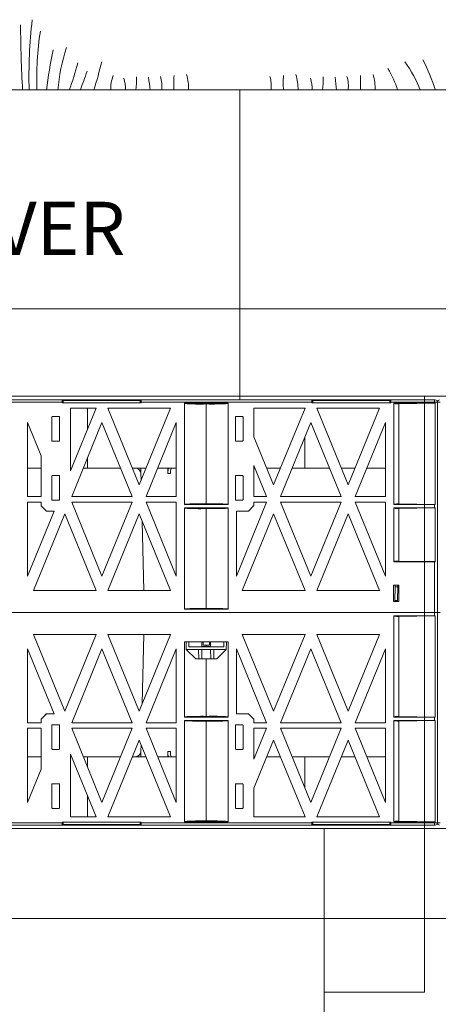
# Model space of a CAD drawing. Extents: x -183 to 4, y -27 to 224.
# Drawn here: x -128 to -109, y 0 to 46 of the extents above; entities that cross this region are included whole.
import ezdxf

# ---------------------------------------------------------------- set-up
doc = ezdxf.new("R2010")
doc.units = 0
for name, pattern in [('2L', [0]), ('A', [0]), ('ARROW', [0]), ('DEFAULT', [0]), ('DIM', [0]), ('FAT100', [0])]:
    doc.linetypes.add(name, pattern=pattern)
doc.layers.add('Drawing', color=15, linetype='Continuous')
doc.styles.add('ARIEL10', font='ARIAL.TTF', dxfattribs={"width": 1.07024})

# ---------------------------------------------------------------- blocks, each defined once
blk = doc.blocks.new('no_name')
at = {"color": 22, "linetype": 'FAT100', "lineweight": 0}
blk.add_line((-172.493, 42.969), (-0.168, 42.969), dxfattribs=at)
at = {"linetype": 'DIM', "lineweight": 0}
blk.add_line((-117.867, 28.552), (-117.867, 42.969), dxfattribs=at)
at = {"lineweight": 0}
for p, q in [((-132.197, 28.552), (-126.142, 28.552)), ((-126.142, 28.451), (-132.197, 28.451)), ((-126.142, 28.451), (-126.142, 28.552)), ((-126.142, 28.552), (-126.092, 28.552)), ((-126.142, 28.425), (-126.142, 28.451)), ((-126.117, 28.451), (-126.142, 28.451)), ((-122.461, 28.425), (-126.142, 28.425)), ((-126.117, 28.527), (-126.117, 28.451)), ((-126.092, 28.527), (-126.117, 28.527)), ((-126.117, 28.451), (-126.117, 28.425)), ((-126.092, 28.527), (-126.092, 28.552)), ((-126.092, 28.552), (-122.512, 28.552)), ((-126.092, 28.527), (-126.092, 28.425)), ((-122.512, 28.527), (-126.092, 28.527)), ((-122.512, 28.527), (-122.512, 28.552)), ((-122.512, 28.552), (-122.461, 28.552)), ((-122.512, 28.425), (-122.512, 28.527)), ((-122.486, 28.527), (-122.512, 28.527)), ((-122.486, 28.451), (-122.486, 28.527)), ((-122.486, 28.425), (-122.486, 28.451)), ((-122.486, 28.451), (-122.461, 28.451)), ((-122.461, 28.552), (-114.528, 28.552)), ((-122.461, 28.552), (-122.461, 28.451)), ((-122.461, 28.451), (-122.461, 28.425)), ((-114.528, 28.451), (-122.461, 28.451)), ((-120.449, 28.4), (-118.418, 28.4)), ((-120.449, 28.4), (-120.449, 23.69)), ((-118.418, 23.69), (-118.418, 28.4)), ((-114.528, 28.451), (-114.528, 28.552)), ((-114.528, 28.552), (-114.477, 28.552)), ((-114.528, 28.425), (-114.528, 28.451)), ((-114.502, 28.451), (-114.528, 28.451)), ((-110.846, 28.425), (-114.528, 28.425)), ((-114.502, 28.527), (-114.502, 28.451)), ((-114.477, 28.527), (-114.502, 28.527)), ((-114.502, 28.451), (-114.502, 28.425)), ((-114.477, 28.527), (-114.477, 28.552)), ((-114.477, 28.552), (-110.897, 28.552)), ((-114.477, 28.527), (-114.477, 28.425)), ((-110.897, 28.527), (-114.477, 28.527)), ((-110.897, 28.527), (-110.897, 28.552)), ((-110.897, 28.552), (-110.846, 28.552)), ((-110.897, 28.425), (-110.897, 28.527)), ((-110.872, 28.527), (-110.897, 28.527)), ((-110.872, 28.451), (-110.872, 28.527)), ((-110.872, 28.425), (-110.872, 28.451)), ((-110.872, 28.451), (-110.846, 28.451)), ((-110.846, 28.552), (-110.846, 28.451)), ((-110.846, 28.552), (-108.815, 28.552)), ((-110.846, 28.451), (-110.846, 28.425)), ((-108.815, 28.451), (-110.846, 28.451)), ((-110.719, 28.4), (-108.815, 28.4)), ((-110.719, 28.4), (-110.719, 23.69)), ((-108.797, 28.4), (-110.474, 28.371)), ((-110.474, 23.72), (-110.474, 28.371)), ((-110.237, 28.552), (-110.186, 28.552)), ((-110.186, 28.552), (-108.79, 28.552)), ((-110.186, 28.552), (-108.79, 28.552)), ((-108.815, 28.451), (-108.815, 28.552)), ((-108.815, 28.552), (-108.79, 28.552)), ((-108.815, 28.4), (-108.815, 28.451)), ((-108.688, 28.451), (-108.815, 28.451)), ((-108.797, 23.691), (-108.797, 28.4)), ((-108.688, 28.4), (-108.69, 28.4)), ((-108.69, 28.4), (-108.69, 23.691)), ((-108.688, 28.451), (-108.688, 28.4)), ((-108.688, 28.451), (-108.688, 28.425)), ((-108.688, 28.451), (-108.688, 28.425)), ((-108.688, 28.4), (-108.688, 28.451)), ((-108.561, 28.451), (-108.688, 28.451)), ((-108.688, 28.425), (-108.688, 28.451)), ((-108.688, 28.425), (-108.688, 28.451)), ((-108.688, 23.69), (-108.688, 28.4)), ((-108.687, 28.4), (-108.688, 28.4)), ((-108.688, 28.4), (-108.688, 23.69)), ((-108.687, 23.691), (-108.687, 28.4)), ((-124.563, 28.171), (-125.749, 25.265)), ((-125.749, 28.171), (-124.563, 28.171)), ((-125.749, 25.265), (-125.749, 28.171)), ((-124.955, 27.211), (-124.954, 28.171)), ((-124.015, 28.171), (-121.104, 28.171)), ((-122.559, 24.604), (-124.015, 28.171)), ((-121.104, 28.171), (-122.559, 24.604)), ((-119.434, 28.364), (-119.434, 23.726)), ((-117.219, 28.171), (-114.843, 28.171)), ((-117.219, 26.84), (-117.219, 28.171)), ((-114.843, 28.171), (-116.303, 24.602)), ((-114.854, 28.144), (-114.854, 28.171)), ((-114.294, 28.171), (-111.374, 28.171)), ((-112.834, 24.602), (-114.294, 28.171)), ((-111.374, 28.171), (-112.834, 24.602)), ((-127.748, 27.499), (-127.12, 25.959)), ((-127.748, 24.059), (-127.748, 27.499)), ((-126.612, 27.752), (-126.612, 26.661)), ((-126.282, 27.778), (-126.587, 27.778)), ((-126.257, 26.661), (-126.257, 27.752)), ((-125.693, 24.059), (-124.289, 27.499)), ((-124.289, 27.499), (-122.885, 24.059)), ((-122.234, 24.059), (-120.83, 27.499)), ((-120.83, 27.499), (-120.83, 24.059)), ((-118.082, 27.752), (-118.082, 26.661)), ((-117.752, 27.778), (-118.056, 27.778)), ((-117.726, 26.661), (-117.726, 27.752)), ((-115.977, 24.059), (-114.569, 27.501)), ((-114.569, 27.501), (-113.161, 24.059)), ((-112.508, 24.059), (-111.1, 27.501)), ((-111.1, 27.501), (-111.1, 24.059)), ((-126.587, 26.635), (-126.282, 26.635)), ((-118.056, 26.635), (-117.752, 26.635)), ((-116.303, 24.602), (-117.219, 26.84)), ((-114.855, 25.379), (-114.855, 26.802)), ((-127.12, 25.959), (-127.12, 24.059)), ((-124.957, 25.379), (-124.956, 25.863)), ((-127.12, 25.379), (-127.748, 25.379)), ((-125.702, 25.379), (-125.749, 25.379)), ((-124.957, 25.379), (-125.154, 25.379)), ((-123.424, 25.379), (-124.957, 25.379)), ((-122.243, 25.379), (-122.876, 25.379)), ((-122.243, 25.379), (-122.876, 25.379)), ((-122.472, 25.131), (-122.478, 25.379)), ((-120.83, 25.379), (-121.695, 25.379)), ((-121.222, 25.379), (-121.221, 25.131)), ((-117.219, 25.499), (-116.629, 24.059)), ((-117.219, 24.059), (-117.219, 25.499)), ((-117.169, 25.379), (-117.219, 25.379)), ((-115.985, 25.379), (-116.621, 25.379)), ((-114.855, 25.379), (-115.437, 25.379)), ((-113.701, 25.379), (-114.855, 25.379)), ((-112.517, 25.379), (-113.152, 25.379)), ((-111.1, 25.379), (-111.968, 25.379)), ((-126.612, 25.011), (-126.612, 23.919)), ((-126.282, 25.036), (-126.587, 25.036)), ((-126.257, 23.919), (-126.257, 25.011)), ((-122.474, 25.131), (-122.466, 24.833)), ((-122.472, 25.131), (-122.474, 25.131)), ((-121.102, 25.131), (-121.221, 25.131)), ((-118.082, 25.011), (-118.082, 23.919)), ((-117.752, 25.036), (-118.056, 25.036)), ((-117.726, 23.919), (-117.726, 25.011)), ((-127.12, 24.059), (-127.748, 24.059)), ((-127.748, 23.805), (-127.12, 23.805)), ((-127.748, 20.364), (-127.748, 23.805)), ((-127.12, 23.805), (-127.12, 23.631)), ((-126.587, 23.894), (-126.282, 23.894)), ((-122.885, 24.059), (-125.693, 24.059)), ((-125.693, 23.805), (-122.885, 23.805)), ((-124.289, 20.364), (-125.693, 23.805)), ((-122.885, 23.805), (-124.289, 20.364)), ((-120.83, 24.059), (-122.234, 24.059)), ((-122.234, 23.805), (-120.83, 23.805)), ((-120.83, 20.364), (-122.234, 23.805)), ((-120.83, 23.805), (-120.83, 20.364)), ((-118.056, 23.894), (-117.752, 23.894)), ((-116.629, 23.805), (-118.037, 20.363)), ((-116.629, 24.059), (-117.219, 24.059)), ((-117.219, 23.805), (-116.629, 23.805)), ((-117.219, 23.64), (-117.219, 23.805)), ((-113.161, 24.059), (-115.977, 24.059)), ((-115.977, 23.805), (-113.161, 23.805)), ((-114.569, 20.363), (-115.977, 23.805)), ((-113.161, 23.805), (-114.569, 20.363)), ((-111.1, 24.059), (-112.508, 24.059)), ((-112.508, 23.805), (-111.1, 23.805)), ((-111.1, 20.363), (-112.508, 23.805)), ((-111.1, 23.805), (-111.1, 20.363)), ((-126.515, 23.386), (-127.748, 20.364)), ((-127.12, 23.631), (-126.866, 23.386)), ((-126.866, 23.386), (-126.515, 23.386)), ((-120.449, 23.69), (-118.418, 23.69)), ((-120.449, 23.538), (-118.418, 23.538)), ((-120.449, 23.538), (-120.449, 18.829)), ((-119.434, 23.503), (-119.434, 18.864)), ((-118.418, 18.829), (-118.418, 23.538)), ((-118.037, 20.363), (-118.037, 23.386)), ((-118.037, 23.386), (-117.464, 23.386)), ((-117.464, 23.386), (-117.219, 23.64)), ((-110.719, 23.69), (-108.815, 23.69)), ((-110.719, 23.538), (-108.815, 23.538)), ((-110.719, 23.538), (-110.719, 21.037)), ((-108.797, 23.691), (-110.474, 23.72)), ((-108.797, 23.538), (-110.474, 23.509)), ((-110.474, 21.067), (-110.474, 23.509)), ((-108.815, 23.538), (-108.815, 23.69)), ((-108.797, 21.038), (-108.797, 23.538)), ((-108.69, 23.691), (-108.688, 23.69)), ((-108.688, 23.538), (-108.69, 23.538)), ((-108.69, 23.538), (-108.69, 21.038)), ((-108.688, 23.69), (-108.687, 23.691)), ((-108.688, 23.69), (-108.688, 23.538)), ((-108.688, 23.538), (-108.688, 23.69)), ((-108.688, 21.037), (-108.688, 23.538)), ((-108.687, 23.538), (-108.688, 23.538)), ((-108.688, 23.538), (-108.688, 18.829)), ((-108.687, 18.829), (-108.687, 23.538)), ((-127.474, 19.692), (-126.019, 23.26)), ((-126.019, 23.26), (-124.563, 19.692)), ((-124.015, 19.692), (-122.559, 23.26)), ((-122.559, 23.26), (-121.104, 19.692)), ((-122.417, 22.911), (-122.336, 19.692)), ((-117.763, 19.692), (-116.303, 23.261)), ((-116.303, 23.261), (-114.843, 19.692)), ((-114.294, 19.692), (-112.834, 23.261)), ((-112.834, 23.261), (-111.374, 19.692)), ((-108.797, 21.038), (-110.474, 21.067)), ((-108.815, 21.037), (-110.719, 21.037)), ((-108.815, 18.676), (-108.815, 21.037)), ((-108.69, 21.038), (-108.688, 21.037)), ((-108.688, 21.037), (-108.688, 18.676)), ((-124.563, 19.692), (-127.474, 19.692)), ((-121.104, 19.692), (-124.015, 19.692)), ((-114.843, 19.692), (-117.763, 19.692)), ((-111.374, 19.692), (-114.294, 19.692)), ((-110.727, 19.184), (-110.723, 19.946)), ((-110.723, 19.946), (-110.473, 19.946)), ((-110.674, 19.235), (-110.652, 19.87)), ((-110.65, 19.946), (-110.652, 19.87)), ((-110.525, 19.87), (-110.652, 19.87)), ((-110.548, 19.235), (-110.525, 19.87)), ((-110.523, 19.946), (-110.525, 19.87)), ((-110.473, 19.946), (-110.473, 19.184)), ((-110.674, 19.235), (-110.676, 19.184)), ((-110.548, 19.235), (-110.674, 19.235)), ((-110.548, 19.235), (-110.549, 19.184)), ((-118.418, 18.829), (-120.449, 18.829)), ((-110.473, 19.184), (-110.727, 19.184)), ((-108.688, 18.676), (-108.688, 18.829)), ((-108.688, 18.829), (-108.687, 18.829)), ((-108.815, 18.676), (-159.26, 18.676)), ((-159.26, 18.676), (-108.815, 18.676)), ((-110.719, 18.524), (-108.815, 18.524)), ((-110.719, 18.524), (-110.719, 13.815)), ((-110.474, 18.495), (-108.797, 18.524)), ((-110.474, 18.495), (-110.474, 13.844)), ((-108.815, 18.524), (-108.815, 18.676)), ((-108.815, 18.676), (-108.688, 18.676)), ((-108.688, 18.676), (-108.815, 18.676)), ((-108.797, 13.815), (-108.797, 18.524)), ((-108.688, 18.524), (-108.69, 18.524)), ((-108.69, 18.524), (-108.69, 13.815)), ((-108.688, 18.676), (-108.688, 18.524)), ((-108.688, 16.315), (-108.688, 18.676)), ((-108.688, 18.676), (-108.561, 18.676)), ((-108.561, 18.676), (-108.688, 18.676)), ((-108.688, 13.815), (-108.688, 18.524)), ((-126.019, 14.093), (-127.474, 17.661)), ((-127.474, 17.661), (-124.563, 17.661)), ((-124.563, 17.661), (-126.019, 14.093)), ((-124.015, 17.661), (-121.104, 17.661)), ((-122.559, 14.093), (-124.015, 17.661)), ((-121.104, 17.661), (-122.559, 14.093)), ((-122.336, 17.661), (-122.417, 14.442)), ((-114.843, 17.661), (-117.763, 17.661)), ((-117.763, 17.661), (-116.303, 14.092)), ((-116.303, 14.092), (-114.843, 17.661)), ((-111.374, 17.661), (-114.294, 17.661)), ((-114.294, 17.661), (-112.834, 14.092)), ((-112.834, 14.092), (-111.374, 17.661)), ((-127.748, 16.989), (-126.515, 13.967)), ((-127.748, 13.548), (-127.748, 16.989)), ((-125.693, 13.548), (-124.289, 16.989)), ((-124.289, 16.989), (-122.885, 13.548)), ((-122.234, 13.548), (-120.83, 16.989)), ((-120.83, 16.989), (-120.83, 13.548)), ((-118.418, 17.306), (-120.449, 17.306)), ((-120.449, 17.306), (-120.449, 13.815)), ((-120.363, 16.95), (-120.376, 17.306)), ((-119.789, 16.95), (-120.363, 16.95)), ((-120.363, 16.95), (-119.917, 16.519)), ((-120.241, 17.077), (-120.249, 17.306)), ((-118.626, 17.077), (-120.241, 17.077)), ((-119.637, 16.95), (-119.789, 16.95)), ((-119.789, 16.95), (-119.637, 16.95)), ((-119.782, 16.519), (-119.789, 16.95)), ((-119.637, 16.95), (-119.644, 16.519)), ((-119.637, 17.102), (-119.637, 17.306)), ((-119.231, 17.102), (-119.637, 17.102)), ((-119.231, 16.95), (-119.637, 16.95)), ((-119.586, 17.153), (-119.586, 17.306)), ((-119.586, 17.153), (-119.281, 17.153)), ((-119.434, 17.153), (-119.434, 17.102)), ((-119.281, 17.306), (-119.281, 17.153)), ((-119.231, 17.306), (-119.231, 17.102)), ((-119.078, 16.95), (-119.231, 16.95)), ((-119.231, 16.95), (-119.078, 16.95)), ((-119.223, 16.519), (-119.231, 16.95)), ((-119.078, 16.95), (-119.086, 16.519)), ((-118.504, 16.95), (-119.078, 16.95)), ((-118.951, 16.519), (-118.504, 16.95)), ((-118.626, 17.077), (-118.618, 17.306)), ((-118.504, 16.95), (-118.491, 17.306)), ((-118.418, 13.815), (-118.418, 17.306)), ((-116.629, 13.548), (-118.037, 16.99)), ((-118.037, 16.99), (-118.037, 13.967)), ((-114.569, 16.99), (-115.977, 13.548)), ((-113.161, 13.548), (-114.569, 16.99)), ((-111.1, 16.99), (-112.508, 13.548)), ((-111.1, 13.548), (-111.1, 16.99)), ((-119.782, 16.519), (-119.917, 16.519)), ((-119.644, 16.519), (-119.782, 16.519)), ((-119.223, 16.519), (-119.644, 16.519)), ((-119.434, 16.519), (-119.434, 13.85)), ((-119.086, 16.519), (-119.223, 16.519)), ((-118.951, 16.519), (-119.086, 16.519)), ((-108.687, 16.315), (-108.688, 16.315)), ((-108.688, 16.315), (-108.688, 13.815)), ((-108.687, 13.815), (-108.687, 16.315)), ((-126.866, 13.967), (-127.12, 13.722)), ((-126.875, 13.967), (-126.995, 13.842)), ((-126.875, 13.967), (-126.866, 13.967)), ((-126.866, 13.967), (-126.515, 13.967)), ((-118.418, 13.815), (-120.449, 13.815)), ((-118.037, 13.967), (-117.464, 13.967)), ((-117.219, 13.713), (-117.464, 13.967)), ((-117.219, 13.722), (-117.343, 13.842)), ((-108.815, 13.815), (-110.719, 13.815)), ((-108.797, 13.815), (-110.474, 13.844)), ((-108.815, 13.662), (-108.815, 13.815)), ((-108.69, 13.815), (-108.688, 13.815)), ((-108.688, 13.815), (-108.688, 13.662)), ((-108.688, 13.662), (-108.688, 13.815)), ((-108.688, 13.815), (-108.687, 13.815)), ((-127.12, 13.548), (-127.748, 13.548)), ((-127.748, 9.854), (-127.748, 13.294)), ((-127.748, 13.294), (-127.12, 13.294)), ((-127.12, 13.548), (-127.12, 13.722)), ((-127.12, 11.394), (-127.12, 13.294)), ((-126.612, 12.342), (-126.612, 13.434)), ((-126.587, 13.459), (-126.282, 13.459)), ((-126.257, 13.434), (-126.257, 12.342)), ((-122.885, 13.548), (-125.693, 13.548)), ((-124.289, 9.854), (-125.693, 13.294)), ((-125.693, 13.294), (-122.885, 13.294)), ((-122.885, 13.294), (-124.289, 9.854)), ((-120.83, 13.548), (-122.234, 13.548)), ((-120.83, 9.854), (-122.234, 13.294)), ((-122.234, 13.294), (-120.83, 13.294)), ((-120.83, 13.294), (-120.83, 9.854)), ((-118.418, 13.662), (-120.449, 13.662)), ((-120.449, 13.662), (-120.449, 8.953)), ((-119.434, 13.627), (-119.434, 8.988)), ((-118.418, 8.953), (-118.418, 13.662)), ((-118.082, 12.342), (-118.082, 13.434)), ((-118.056, 13.459), (-117.752, 13.459)), ((-117.726, 13.434), (-117.726, 12.342)), ((-117.219, 13.722), (-117.219, 13.713)), ((-117.219, 13.713), (-117.219, 13.548)), ((-117.219, 13.548), (-116.629, 13.548)), ((-116.629, 13.294), (-117.219, 13.294)), ((-117.219, 13.294), (-117.219, 11.854)), ((-117.219, 11.854), (-116.629, 13.294)), ((-115.977, 13.548), (-113.161, 13.548)), ((-113.161, 13.294), (-115.977, 13.294)), ((-115.977, 13.294), (-114.569, 9.852)), ((-114.569, 9.852), (-113.161, 13.294)), ((-112.508, 13.548), (-111.1, 13.548)), ((-111.1, 13.294), (-112.508, 13.294)), ((-112.508, 13.294), (-111.1, 9.852)), ((-111.1, 9.852), (-111.1, 13.294)), ((-108.815, 13.662), (-110.719, 13.662)), ((-110.719, 13.662), (-110.719, 8.953)), ((-108.797, 13.662), (-110.474, 13.633)), ((-110.474, 13.633), (-110.474, 8.982)), ((-108.797, 8.953), (-108.797, 13.662)), ((-108.688, 13.662), (-108.69, 13.662)), ((-108.69, 13.662), (-108.69, 8.953)), ((-108.688, 8.953), (-108.688, 13.662)), ((-108.687, 13.662), (-108.688, 13.662)), ((-108.688, 13.662), (-108.688, 8.953)), ((-108.687, 8.953), (-108.687, 13.662)), ((-124.015, 9.182), (-122.559, 12.749)), ((-122.559, 12.749), (-121.104, 9.182)), ((-122.466, 12.52), (-122.474, 12.222)), ((-116.303, 12.751), (-117.219, 10.513)), ((-114.843, 9.182), (-116.303, 12.751)), ((-112.834, 12.751), (-114.294, 9.182)), ((-111.374, 9.182), (-112.834, 12.751)), ((-127.748, 11.974), (-127.12, 11.974)), ((-126.282, 12.317), (-126.587, 12.317)), ((-125.749, 12.088), (-124.563, 9.182)), ((-125.749, 12.088), (-125.749, 9.182)), ((-125.749, 11.974), (-125.702, 11.974)), ((-125.154, 11.974), (-124.957, 11.974)), ((-124.957, 11.974), (-124.956, 11.49)), ((-124.957, 11.974), (-123.424, 11.974)), ((-122.876, 11.974), (-122.243, 11.974)), ((-122.876, 11.974), (-122.243, 11.974)), ((-122.472, 12.222), (-122.478, 11.974)), ((-122.474, 12.222), (-122.472, 12.222)), ((-121.695, 11.974), (-120.83, 11.974)), ((-121.221, 12.222), (-121.222, 11.974)), ((-121.221, 12.222), (-121.102, 12.222)), ((-117.752, 12.317), (-118.056, 12.317)), ((-117.219, 11.974), (-117.169, 11.974)), ((-116.621, 11.974), (-115.985, 11.974)), ((-115.437, 11.974), (-114.855, 11.974)), ((-114.855, 11.974), (-113.701, 11.974)), ((-114.855, 10.551), (-114.855, 11.974)), ((-113.152, 11.974), (-112.517, 11.974)), ((-111.968, 11.974), (-111.1, 11.974)), ((-127.12, 11.394), (-127.748, 9.854)), ((-126.612, 9.6), (-126.612, 10.692)), ((-126.587, 10.717), (-126.282, 10.717)), ((-126.257, 10.692), (-126.257, 9.6)), ((-118.082, 9.6), (-118.082, 10.692)), ((-118.056, 10.717), (-117.752, 10.717)), ((-117.726, 10.692), (-117.726, 9.6)), ((-124.955, 10.142), (-124.954, 9.182)), ((-117.219, 10.513), (-117.219, 9.182)), ((-126.282, 9.575), (-126.587, 9.575)), ((-124.563, 9.182), (-125.749, 9.182)), ((-121.104, 9.182), (-124.015, 9.182)), ((-117.752, 9.575), (-118.056, 9.575)), ((-117.219, 9.182), (-114.843, 9.182)), ((-114.854, 9.182), (-114.854, 9.209)), ((-114.294, 9.182), (-111.374, 9.182)), ((-132.197, 8.902), (-126.142, 8.902)), ((-126.142, 8.801), (-132.197, 8.801)), ((-126.142, 8.928), (-122.461, 8.928)), ((-126.142, 8.902), (-126.142, 8.928)), ((-126.142, 8.902), (-126.117, 8.902)), ((-126.142, 8.801), (-126.142, 8.902)), ((-126.092, 8.801), (-126.142, 8.801)), ((-126.117, 8.928), (-126.117, 8.902)), ((-126.117, 8.902), (-126.117, 8.826)), ((-126.117, 8.826), (-126.092, 8.826)), ((-126.092, 8.928), (-126.092, 8.826)), ((-126.092, 8.801), (-126.092, 8.826)), ((-126.092, 8.826), (-122.512, 8.826)), ((-122.512, 8.801), (-126.092, 8.801)), ((-122.512, 8.826), (-122.512, 8.928)), ((-122.512, 8.826), (-122.486, 8.826)), ((-122.512, 8.801), (-122.512, 8.826)), ((-122.461, 8.801), (-122.512, 8.801)), ((-122.486, 8.902), (-122.486, 8.928)), ((-122.486, 8.826), (-122.486, 8.902)), ((-122.461, 8.902), (-122.486, 8.902)), ((-122.461, 8.928), (-122.461, 8.902)), ((-122.461, 8.902), (-114.528, 8.902)), ((-122.461, 8.902), (-122.461, 8.801)), ((-114.528, 8.801), (-122.461, 8.801)), ((-118.418, 8.953), (-120.449, 8.953)), ((-114.528, 8.928), (-110.846, 8.928)), ((-114.528, 8.902), (-114.528, 8.928)), ((-114.528, 8.801), (-114.528, 8.902)), ((-114.528, 8.902), (-114.502, 8.902)), ((-114.477, 8.801), (-114.528, 8.801)), ((-114.502, 8.928), (-114.502, 8.902)), ((-114.502, 8.902), (-114.502, 8.826)), ((-114.502, 8.826), (-114.477, 8.826)), ((-114.477, 8.928), (-114.477, 8.826)), ((-114.477, 8.801), (-114.477, 8.826)), ((-114.477, 8.826), (-110.897, 8.826)), ((-110.897, 8.801), (-114.477, 8.801)), ((-110.897, 8.826), (-110.897, 8.928)), ((-110.897, 8.826), (-110.872, 8.826)), ((-110.897, 8.801), (-110.897, 8.826)), ((-110.846, 8.801), (-110.897, 8.801)), ((-110.872, 8.902), (-110.872, 8.928)), ((-110.846, 8.902), (-110.872, 8.902)), ((-110.872, 8.826), (-110.872, 8.902)), ((-110.846, 8.928), (-110.846, 8.902)), ((-110.846, 8.902), (-108.815, 8.902)), ((-110.846, 8.902), (-110.846, 8.801)), ((-108.815, 8.801), (-110.846, 8.801)), ((-108.815, 8.953), (-110.719, 8.953)), ((-110.474, 8.982), (-108.797, 8.953)), ((-110.186, 8.801), (-110.237, 8.801)), ((-108.79, 8.801), (-110.186, 8.801)), ((-108.79, 8.801), (-110.186, 8.801)), ((-108.815, 8.902), (-108.815, 8.953)), ((-108.815, 8.902), (-108.688, 8.902)), ((-108.815, 8.801), (-108.815, 8.902)), ((-108.79, 8.801), (-108.815, 8.801)), ((-108.69, 8.953), (-108.688, 8.953)), ((-108.688, 8.953), (-108.688, 8.902)), ((-108.688, 8.953), (-108.687, 8.953)), ((-108.688, 8.902), (-108.688, 8.953)), ((-108.688, 8.928), (-108.688, 8.902)), ((-108.688, 8.928), (-108.688, 8.902)), ((-108.688, 8.902), (-108.688, 8.928)), ((-108.688, 8.902), (-108.688, 8.928)), ((-108.688, 8.902), (-108.561, 8.902))]:
    blk.add_line(p, q, dxfattribs=at)
at = {"linetype": 'ARROW', "lineweight": 0}
blk.add_line((-113.959, -12.253), (-113.959, 8.633), dxfattribs=at)
at = {"color": 90, "linetype": 'DEFAULT', "lineweight": 0}
for points in [[(-127.67, 42.943, -0.037589), (-127.527, 46.221)], [(-127.977, 42.943, -0.013762), (-128.071, 45.982)], [(-127.308, 42.943, -0.049829), (-127.15, 45.688)], [(-126.333, 42.943, -0.060471), (-125.937, 44.925)], [(-126.862, 42.943, -0.027839), (-126.548, 44.817)], [(-125.815, 42.943, 0.035524), (-125.41, 44.212)], [(-124.661, 42.943, 0.013709), (-124.297, 44.267)], [(-110.538, 42.943, 0.062499), (-110.989, 43.949)], [(-109.485, 42.943, 0.067354), (-110.194, 44.256)], [(-108.777, 42.943, 0.030293), (-109.359, 44.356)], [(-125.302, 42.943, 0.015401), (-124.975, 43.827)], [(-123.879, 42.943, -0.091144), (-123.768, 43.624)], [(-123.185, 42.943, 0.089645), (-123.272, 43.499)], [(-122.704, 42.943, 0.02782), (-122.678, 43.561)], [(-122.048, 42.943, 0.011806), (-122.122, 43.548)], [(-121.517, 42.943, 0.10357), (-121.565, 43.586)], [(-120.935, 42.943, -0.037295), (-120.935, 43.623)], [(-120.254, 42.943, 0.072791), (-120.354, 43.673)], [(-116.426, 42.943, 0.10357), (-116.476, 43.586)], [(-115.846, 42.943, -0.037295), (-115.846, 43.623)], [(-115.165, 42.943, 0.072791), (-115.265, 43.673)], [(-114.509, 42.943, 0.089645), (-114.596, 43.499)], [(-114.028, 42.943, 0.02782), (-114.002, 43.561)], [(-113.372, 42.943, 0.011806), (-113.445, 43.548)], [(-112.841, 42.943, 0.10357), (-112.891, 43.586)], [(-112.258, 42.943, -0.037295), (-112.258, 43.623)], [(-111.578, 42.943, 0.072791), (-111.677, 43.673)]]:
    blk.add_lwpolyline(points, format="xyb", dxfattribs=at)
at = {"linetype": 'A', "lineweight": 0}
blk.add_lwpolyline([(-163.261, 4.456), (-3.397, 4.456), (-3.397, 32.79), (-163.261, 32.79)], close=True, dxfattribs=at)
at = {"linetype": '2L', "lineweight": 0}
blk.add_lwpolyline([(-159.56, 28.731), (-7.06, 28.731), (-7.06, 8.633), (-159.56, 8.633)], close=True, dxfattribs=at)
at = {"lineweight": 0}
for points in [[(-126.117, 28.527, 0.414214), (-126.142, 28.552)], [(-122.461, 28.552, 0.414214), (-122.486, 28.527)], [(-120.449, 28.382, 0.019399), (-119.434, 28.364)], [(-119.434, 28.364, 0.015848), (-118.418, 28.382)], [(-114.502, 28.527, 0.414214), (-114.528, 28.552)], [(-110.846, 28.552, 0.414214), (-110.872, 28.527)], [(-110.719, 28.382, 0.044673), (-110.474, 28.371)], [(-108.797, 28.4, 0.000622), (-108.815, 28.4)], [(-108.688, 28.451, 0.414214), (-108.79, 28.552)], [(-108.587, 28.552, 0.414214), (-108.688, 28.451)], [(-126.587, 27.778, 0.414214), (-126.612, 27.752)], [(-126.257, 27.752, 0.414214), (-126.282, 27.778)], [(-118.056, 27.778, 0.414214), (-118.082, 27.752)], [(-117.726, 27.752, 0.414214), (-117.752, 27.778)], [(-126.612, 26.661, 0.414214), (-126.587, 26.635)], [(-126.282, 26.635, 0.414214), (-126.257, 26.661)], [(-118.082, 26.661, 0.414214), (-118.056, 26.635)], [(-117.752, 26.635, 0.414214), (-117.726, 26.661)], [(-122.472, 25.131, 0.407077), (-122.726, 25.379)], [(-126.587, 25.036, 0.414214), (-126.612, 25.011)], [(-126.257, 25.011, 0.414214), (-126.282, 25.036)], [(-118.056, 25.036, 0.414214), (-118.082, 25.011)], [(-117.726, 25.011, 0.414214), (-117.752, 25.036)], [(-126.612, 23.919, 0.414214), (-126.587, 23.894)], [(-126.282, 23.894, 0.414214), (-126.257, 23.919)], [(-118.082, 23.919, 0.414214), (-118.056, 23.894)], [(-117.752, 23.894, 0.414214), (-117.726, 23.919)], [(-119.434, 23.726, 0.019399), (-120.449, 23.708)], [(-120.449, 23.52, 0.019399), (-119.434, 23.503)], [(-118.418, 23.708, 0.015848), (-119.434, 23.726)], [(-119.434, 23.503, 0.015848), (-118.418, 23.52)], [(-110.474, 23.72, 0.044673), (-110.719, 23.708)], [(-110.719, 23.52, 0.044673), (-110.474, 23.509)], [(-108.815, 23.69, 0.000624), (-108.797, 23.691)], [(-108.797, 23.538, 0.000622), (-108.815, 23.538)], [(-110.474, 21.067, 0.026588), (-110.719, 21.055)], [(-108.815, 21.037, 0.000624), (-108.797, 21.038)], [(-119.434, 18.864, 0.015848), (-120.449, 18.847)], [(-118.418, 18.847, 0.015848), (-119.434, 18.864)], [(-110.719, 18.506, 0.044673), (-110.474, 18.495)], [(-108.797, 18.524, 0.000622), (-108.815, 18.524)], [(-119.434, 13.85, 0.015848), (-120.449, 13.832)], [(-118.418, 13.832, 0.019399), (-119.434, 13.85)], [(-110.474, 13.844, 0.026588), (-110.719, 13.832)], [(-108.815, 13.815, 0.000624), (-108.797, 13.815)], [(-126.587, 13.459, 0.414214), (-126.612, 13.434)], [(-126.257, 13.434, 0.414214), (-126.282, 13.459)], [(-120.449, 13.645, 0.015848), (-119.434, 13.627)], [(-119.434, 13.627, 0.019399), (-118.418, 13.645)], [(-118.056, 13.459, 0.414214), (-118.082, 13.434)], [(-117.726, 13.434, 0.414214), (-117.752, 13.459)], [(-110.719, 13.645, 0.026588), (-110.474, 13.633)], [(-108.797, 13.662, 0.000622), (-108.815, 13.662)], [(-126.612, 12.342, 0.414214), (-126.587, 12.317)], [(-126.282, 12.317, 0.414214), (-126.257, 12.342)], [(-122.726, 11.974, 0.406828), (-122.472, 12.222)], [(-118.082, 12.342, 0.414214), (-118.056, 12.317)], [(-117.752, 12.317, 0.414214), (-117.726, 12.342)], [(-126.587, 10.717, 0.414214), (-126.612, 10.692)], [(-126.257, 10.692, 0.414214), (-126.282, 10.717)], [(-118.056, 10.717, 0.414214), (-118.082, 10.692)], [(-117.726, 10.692, 0.414214), (-117.752, 10.717)], [(-126.612, 9.6, 0.414214), (-126.587, 9.575)], [(-126.282, 9.575, 0.414214), (-126.257, 9.6)], [(-118.082, 9.6, 0.414214), (-118.056, 9.575)], [(-117.752, 9.575, 0.414214), (-117.726, 9.6)], [(-126.142, 8.801, 0.414214), (-126.117, 8.826)], [(-122.486, 8.826, 0.414214), (-122.461, 8.801)], [(-119.434, 8.988, 0.015848), (-120.449, 8.971)], [(-118.418, 8.971, 0.019399), (-119.434, 8.988)], [(-114.528, 8.801, 0.414214), (-114.502, 8.826)], [(-110.872, 8.826, 0.414214), (-110.846, 8.801)], [(-110.474, 8.982, 0.026588), (-110.719, 8.971)], [(-108.815, 8.953, 0.000624), (-108.797, 8.953)], [(-108.79, 8.801, 0.414214), (-108.688, 8.902)], [(-108.688, 8.902, 0.414214), (-108.587, 8.801)]]:
    blk.add_lwpolyline(points, format="xyb", dxfattribs=at)
at = {"linetype": 'ARROW', "lineweight": 0}
blk.add_lwpolyline([(-113.959, 1.031), (-109.285, 1.031), (-109.285, 28.731)], dxfattribs=at)
at = {"lineweight": 0}
for points in [[(-121.221, 25.131), (-121.219, 25.215), (-121.212, 25.288), (-121.202, 25.343), (-121.19, 25.374), (-121.182, 25.379)], [(-121.059, 25.379), (-121.073, 25.364), (-121.085, 25.323), (-121.095, 25.259), (-121.101, 25.18), (-121.102, 25.131)], [(-121.182, 11.974), (-121.195, 11.988), (-121.207, 12.03), (-121.216, 12.094), (-121.22, 12.172), (-121.221, 12.222)], [(-121.102, 12.222), (-121.099, 12.138), (-121.091, 12.065), (-121.08, 12.01), (-121.067, 11.979), (-121.059, 11.974)]]:
    blk.add_lwpolyline(points, dxfattribs=at)
at = {"insert": (-158.276, 36.206), "char_height": 2.47058, "attachment_point": 4, "line_spacing_factor": 0.920724, "style": 'ARIEL10'}
blk.add_mtext('0.3m MINIMUM COVER', dxfattribs=at)

msp = doc.modelspace()

# ---------------------------------------------------------------- block references
at = {"layer": 'Drawing'}
msp.add_blockref('no_name', (0, 0), dxfattribs=at)

doc.saveas('drawing.dxf')
